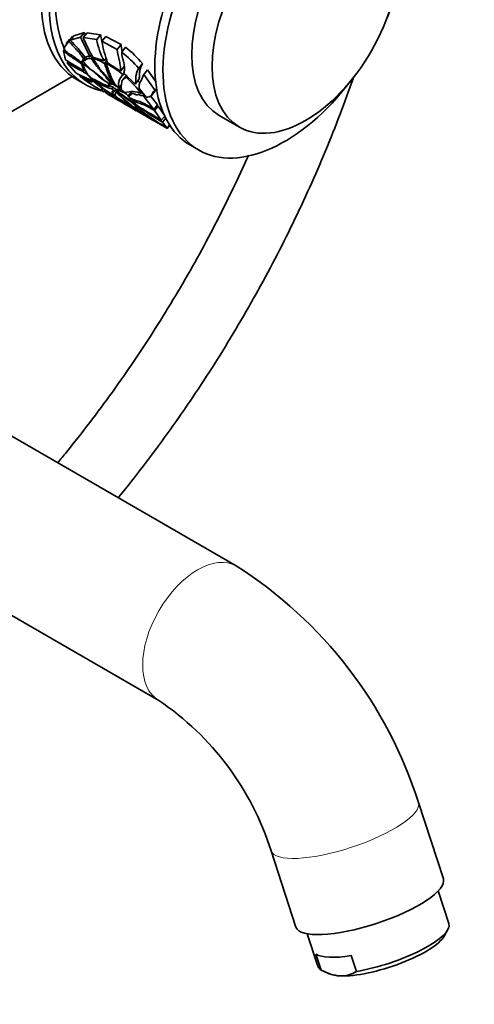
# Model space of a CAD drawing. Units: millimetres. Extents: x 0 to 1478, y 0 to 1758.
# Drawn here: x 1202 to 1281, y 179 to 350 of the extents above; entities that cross this region are included whole.
import ezdxf
from ezdxf import colors
from ezdxf.entities.mleader import LeaderData, LeaderLine
from ezdxf.math import Vec2, Vec3

# ---------------------------------------------------------------- set-up
doc = ezdxf.new("R2010")
doc.units = ezdxf.units.MM
doc.layers.add('DV6_Défaut', color=7, linetype='Continuous')
doc.layers.add('Défaut', color=7, linetype='Continuous')

# ---------------------------------------------------------------- blocks, each defined once
blk = doc.blocks.new('_DOT')
at = {"color": 0}
blk.add_line((0, 0), (-1, 0), dxfattribs=at)
at = {"color": 0, "const_width": 0.333}
blk.add_lwpolyline([(-0.1665, 0, 1), (0.1665, 0, 1)], format="xyb", close=True, dxfattribs=at)
blk = doc.blocks.new('SE5')
at = {"layer": 'DV6_Défaut', "color": 7, "linetype": 'Continuous', "lineweight": 35}
for p, q in [((1213.35, 347.89), (1211.52, 347.34)), ((1212.68, 347.06), (1213.35, 347.89)), ((1213.16, 347.01), (1213.83, 347.84)), ((1216.18, 347.51), (1213.83, 347.84)), ((1209.74, 345.11), (1210.65, 346.39)), ((1210.81, 346.74), (1210.18, 345.95)), ((1210.65, 346.39), (1211.3, 347.19)), ((1210.88, 346.54), (1211.52, 347.34)), ((1210.88, 346.54), (1212.68, 347.06)), ((1213.16, 347.01), (1215.5, 346.66)), ((1215.5, 346.66), (1216.18, 347.51)), ((1216.4, 346.36), (1217.09, 347.21)), ((1216.4, 346.36), (1219.06, 344.96)), ((1219.75, 345.82), (1217.09, 347.21)), ((1209.72, 344.73), (1209.89, 344.94)), ((1210.07, 343.15), (1209.72, 344.73)), ((1219.06, 344.96), (1219.75, 345.82)), ((1219.85, 344.46), (1220.54, 345.32)), ((1210.35, 342.64), (1210.53, 342.86)), ((1211.88, 340.87), (1210.35, 342.64)), ((1212.82, 342.69), (1213.44, 343.47)), ((1212.91, 342.84), (1212.82, 342.69)), ((1212.84, 342.44), (1213.46, 343.21)), ((1213.21, 343.36), (1213.1, 343.16)), ((1213.21, 343.36), (1213.43, 343.63)), ((1213.21, 342.37), (1213.41, 342.63)), ((1213.78, 343.43), (1213.41, 342.97)), ((1213.44, 343.47), (1213.5, 343.56)), ((1214.33, 343.68), (1214.61, 344.03)), ((1214.56, 343.36), (1214.79, 343.66)), ((1214.82, 343.33), (1214.97, 343.52)), ((1216.79, 342.95), (1214.85, 343.59)), ((1216.79, 342.95), (1217.16, 343.42)), ((1216.87, 342.48), (1217.29, 343.01)), ((1217.2, 342.43), (1217.39, 342.67)), ((1219.63, 341.17), (1217.41, 342.64)), ((1212.84, 342.44), (1213.33, 341.22)), ((1213.33, 341.22), (1213.47, 341.4)), ((1213.64, 340.77), (1213.78, 340.94)), ((1219.63, 341.17), (1220.27, 341.97)), ((1222.22, 338.9), (1220.23, 340.83)), ((1222.81, 341.64), (1223.48, 342.47)), ((1223.68, 340.59), (1224.34, 341.42)), ((1225.76, 339.43), (1224.34, 341.42)), ((1211.23, 340.23), (1196.56, 331.76)), ((1212.04, 339.7), (1213.45, 338.89)), ((1212.56, 340.29), (1212.69, 340.44)), ((1213.64, 340.77), (1214.88, 339.47)), ((1214.81, 339.68), (1214.9, 339.79)), ((1216.59, 338.09), (1215.04, 339.32)), ((1217.55, 338.98), (1217.67, 339.12)), ((1217.98, 339.1), (1217.79, 338.87)), ((1217.85, 339.16), (1217.97, 339.31)), ((1218.42, 338.97), (1218.14, 339.09)), ((1218.42, 338.97), (1218.53, 339.11)), ((1220.72, 340.5), (1220.09, 339.72)), ((1220.11, 340.55), (1220.28, 340.77)), ((1220.66, 340.07), (1220.81, 340.26)), ((1222.22, 338.9), (1222.85, 339.69)), ((1223.68, 340.59), (1225.69, 337.82)), ((1216.03, 337.98), (1216.75, 337.56)), ((1216.75, 337.59), (1216.94, 337.83)), ((1216.76, 337.55), (1216.95, 337.79)), ((1218.26, 336.99), (1216.92, 337.87)), ((1216.95, 337.77), (1216.94, 337.76)), ((1217.74, 338.5), (1217.86, 338.64)), ((1218.14, 338.08), (1218.36, 338.36)), ((1218.51, 337.56), (1218.87, 338.01)), ((1218.56, 337.7), (1218.82, 338.02)), ((1219.42, 338.29), (1218.7, 338.78)), ((1218.85, 337.5), (1219.07, 337.76)), ((1218.99, 337.42), (1218.85, 337.5)), ((1218.99, 337.42), (1219.17, 337.65)), ((1219.17, 337.35), (1219.29, 337.5)), ((1219.42, 338.29), (1219.8, 338.76)), ((1220.4, 337.46), (1219.81, 337.98)), ((1220.98, 336.89), (1221.59, 337.65)), ((1224.11, 336.64), (1222.9, 338.14)), ((1223.3, 337.29), (1223.44, 337.46)), ((1225.05, 336.94), (1225.69, 337.73)), ((1225.69, 337.82), (1225.92, 338.1)), ((1217.3, 337.24), (1219.54, 335.95)), ((1218.62, 336.86), (1218.76, 337.04)), ((1218.75, 336.68), (1218.87, 336.83)), ((1220.28, 335.77), (1218.75, 336.68)), ((1221.39, 336.44), (1220.98, 336.89)), ((1222.31, 335.36), (1221.73, 336.13)), ((1223.61, 336.91), (1223.75, 337.08)), ((1223.61, 336.91), (1225.47, 334.52)), ((1226.09, 335.29), (1224.86, 336.87)), ((1220.11, 335.62), (1222.38, 334.31)), ((1221.88, 334.9), (1220.51, 335.63)), ((1222.49, 334.69), (1222.11, 334.77)), ((1222.18, 335.26), (1222.29, 335.4)), ((1222.49, 334.69), (1222.55, 334.77)), ((1222.76, 334.09), (1225.08, 332.75)), ((1225.47, 334.52), (1226.09, 335.29)), ((1225.57, 334.3), (1226.19, 335.07)), ((1225.57, 334.3), (1226.75, 332.62)), ((1227.36, 333.38), (1226.19, 335.07)), ((1225.48, 332.52), (1227.71, 331.23)), ((1226.75, 332.62), (1227.34, 333.35)), ((1226.98, 332.29), (1227.53, 332.97)), ((1236.82, 333.48), (1240.36, 331.44)), ((1227.72, 331.29), (1228.17, 331.85)), ((1227.76, 331.23), (1228.2, 331.79)), ((1227.77, 331.21), (1228.22, 331.76)), ((1231.84, 328.27), (1233.25, 327.46)), ((1239.81, 255.1), (1168, 296.56)), ((1151.11, 275.13), (1226.31, 231.72)), ((1275.86, 200.71), (1271.52, 213.95)), ((1245.87, 205.55), (1250.2, 192.3)), ((1276.83, 192.94), (1274.97, 198.6)), ((1276, 190.72), (1276.64, 191.85)), ((1252.17, 191.13), (1254.02, 185.47)), ((1254.57, 184.83), (1253.68, 187.57)), ((1260.72, 184.59), (1259.82, 187.33)), ((1255.16, 184.55), (1256, 184.17))]:
    blk.add_line(p, q, dxfattribs=at)
for centre, radius, start, end in [((1024.48, 256.3), 209.9, 25.7449, 25.8714), ((1192.09, 327.39), 26.82, 37.0021, 45.5477), ((1134.5, 306.82), 87.92, 24.7869, 27.2348), ((1238.07, 357.17), 26.9, 202.1846, 210.3068), ((1228.65, 349.16), 13.39, 190.7266, 207.6056), ((1229.22, 349.76), 13.23, 189.7603, 194.7213), ((1239.32, 350.58), 23.31, 190.4371, 199.9281), ((1208.04, 329.13), 19.36, 40.258, 52.3808), ((1208.93, 330.38), 18.92, 39.7344, 52.144), ((1232.31, 377.07), 40.56, 236.7484, 242.102), ((1226.61, 353.97), 17.42, 220.0722, 238.7752), ((1213.69, 337.77), 5.68, 55.9938, 78.5379), ((1220.62, 355.63), 17.15, 239.3714, 250.4546), ((1183.34, 299.67), 52.12, 48.9621, 55.0298), ((1233.2, 346.87), 16.61, 195.5018, 209.1519), ((1212.07, 331.32), 12.24, 48.9276, 65.1948), ((1230.72, 363.73), 29.65, 232.2301, 240.2728), ((1222.04, 350.48), 13, 236.2096, 252.545), ((1232.21, 358.98), 25.99, 227.9646, 238.4058), ((1221.44, 338.91), 2.12, 129.1697, 197.0683), ((1200.52, 318.31), 29.65, 39.7923, 47.2094), ((1201.18, 319.34), 29.46, 42.1004, 43.126), ((1224.51, 344.21), 8.68, 218.8742, 221.0954), ((1220.62, 340.42), 3.42, 223.2835, 232.9027), ((1218.62, 335.26), 2.77, 55.3469, 86.0535), ((1217.68, 336.54), 1.85, 31.7835, 45.4723), ((1245.58, 364.32), 37.83, 225.3327, 230.1893), ((1199.97, 308.22), 35.07, 50.9993, 56.6509), ((1191.74, 296.74), 49.1, 51.6815, 55.8527), ((1221.58, 332.79), 4.82, 69.1163, 104.1745), ((1222.39, 340.78), 5.61, 222.5067, 227.6473), ((1223.03, 340.79), 5.93, 223.7991, 240.3912), ((1231.86, 356.78), 23.94, 237.5214, 243.9894), ((1236.37, 354.15), 24.05, 224.3127, 232.8984), ((1228.52, 345.31), 12.61, 229.1629, 230.353), ((1215.9, 331.81), 7.16, 30.7982, 50.6838), ((1229.86, 346.84), 14.59, 230.1729, 240.9398), ((1228.52, 345.31), 12.61, 234.9902, 240.8766), ((1237.02, 354.04), 24.4, 231.6591, 232.2971), ((1240.55, 358.92), 30.39, 232.6324, 240.2642), ((1237.02, 354.04), 24.4, 232.7509, 240.7761), ((1256.9, 384.11), 59.84, 234.7932, 240.0072), ((1261.6, 388.56), 66.57, 234.0189, 239.4463), ((1266.95, 395.32), 75.09, 233.7669, 238.5045), ((1292.24, 379.59), 80.6, 215.9347, 216.8167), ((1257.65, 385.14), 60.14, 239.6246, 240.0151), ((1199.15, 190.97), 75.94, 17.6203, 57.6257), ((1198.64, 190.65), 49.52, 17.5115, 56.0298), ((1258.69, 192.26), 8.5, 241.0045, 264.9615), ((1258.13, 188.39), 4.6, 267.657, 304.242)]:
    blk.add_arc(centre, radius, start, end, dxfattribs=at)
for centre, major_axis, ratio, start_param, end_param in [((1227.04, 365.69), (-15, -25.98), 0.57735, 3.141593, 6.283185), ((1228.45, 364.87), (-15, -25.98), 0.57735, 2.984229, 6.283185), ((1248.25, 353.44), (-15, -25.98), 0.57735, 1.783246, 6.283185), ((1248.32, 353.4), (-11.5, -19.92), 0.57735, 3.141593, 6.283185), ((1228.45, 364.87), (-14.25, -24.68), 0.57735, 4.919959, 5.89993), ((1246.84, 354.25), (15, 25.98), 0.57735, 1.802516, 3.141593), ((1248.25, 353.44), (-15, -25.98), 0.57735, 0, 1.358347), ((1228.45, 364.87), (-15, -25.98), 0.57735, 0, 0.186228), ((1228.45, 364.87), (-15, -25.98), 0.57735, 0.20429, 0.21368), ((1263.03, 196.5), (12.83, 4.2), 0.279258, 3.141593, 6.283185), ((1265.42, 189.2), (-11.4, -3.73), 0.279258, 1.056229, 3.141593), ((1265.72, 188.29), (-10.45, -3.42), 0.279258, 0.645091, 2.8465), ((1264.53, 191.94), (-11.4, -3.73), 0.279258, 0.233953, 1.056229), ((1265.42, 189.2), (11.4, 3.73), 0.279258, 3.141593, 3.375546), ((1265.72, 188.29), (10.45, 3.42), 0.279258, 3.436685, 3.786684)]:
    blk.add_ellipse(centre, major_axis=major_axis, ratio=ratio, start_param=start_param, end_param=end_param, dxfattribs=at)
blk.add_ellipse((1251.86, 351.36), major_axis=(-11.5, -19.92), ratio=0.57735, dxfattribs=at)
at = {"layer": 'DV6_Défaut', "color": 7, "linetype": 'Continuous', "lineweight": 18}
for centre, major_axis, ratio, start_param, end_param in [((1233.06, 243.41), (6.75, 11.69), 0.57735, 0.000085, 3.141363), ((1258.69, 209.75), (12.83, 4.2), 0.279258, 3.141862, 6.283185), ((1258.69, 209.75), (12.83, 4.2), 0.279258, 0, 0.000276)]:
    blk.add_ellipse(centre, major_axis=major_axis, ratio=ratio, start_param=start_param, end_param=end_param, dxfattribs=at)
at = {"layer": 'DV6_Défaut', "color": 7, "linetype": 'Continuous', "lineweight": 35}
for points, knots in [([(1210.65, 346.39), (1210.76, 346.27), (1210.87, 346.14), (1211.09, 345.88), (1211.2, 345.76), (1211.54, 345.39), (1211.78, 345.15), (1212.12, 344.78), (1212.24, 344.66), (1212.45, 344.4), (1212.55, 344.27), (1212.84, 343.88), (1213.02, 343.62), (1213.21, 343.36)], [0, 0, 0, 0, 0.125, 0.125, 0.25, 0.25, 0.5, 0.5, 0.625, 0.625, 0.75, 0.75, 1, 1, 1, 1]), ([(1209.72, 344.73), (1209.79, 344.68), (1209.85, 344.62), (1209.98, 344.51), (1210.04, 344.45), (1210.24, 344.28), (1210.37, 344.17), (1210.76, 343.86), (1211.02, 343.68), (1211.54, 343.33), (1211.8, 343.17), (1212.32, 342.82), (1212.58, 342.65), (1212.84, 342.44)], [0, 0, 0, 0, 0.0625, 0.0625, 0.125, 0.125, 0.25, 0.25, 0.5, 0.5, 0.75, 0.75, 1, 1, 1, 1]), ([(1212.82, 342.69), (1212.76, 342.74), (1212.69, 342.79), (1212.56, 342.89), (1212.49, 342.94), (1212.29, 343.1), (1212.15, 343.2), (1211.89, 343.41), (1211.75, 343.51), (1211.49, 343.7), (1211.35, 343.79), (1211.1, 343.95), (1210.98, 344.01), (1210.79, 344.12), (1210.73, 344.15), (1210.6, 344.24), (1210.53, 344.29), (1210.34, 344.46), (1210.21, 344.58), (1209.97, 344.84), (1209.86, 344.97), (1209.74, 345.11)], [0, 0, 0, 0, 0.0625, 0.0625, 0.125, 0.125, 0.25, 0.25, 0.375, 0.375, 0.5, 0.5, 0.625, 0.625, 0.6875, 0.6875, 0.75, 0.75, 0.875, 0.875, 1, 1, 1, 1]), ([(1219.06, 344.96), (1219.15, 344.26), (1219.33, 343.56), (1219.53, 342.57), (1219.59, 342.25), (1219.64, 341.81), (1219.65, 341.67), (1219.65, 341.41), (1219.64, 341.29), (1219.63, 341.17)], [0, 0, 0, 0, 0.5, 0.5, 0.75, 0.75, 0.875, 0.875, 1, 1, 1, 1]), ([(1220.23, 340.83), (1220.27, 341.04), (1220.33, 341.25), (1220.35, 341.64), (1220.35, 341.77), (1220.32, 342.07), (1220.3, 342.23), (1220.24, 342.56), (1220.2, 342.72), (1220.11, 343.07), (1220.06, 343.25), (1219.96, 343.61), (1219.93, 343.78), (1219.87, 344.13), (1219.86, 344.29), (1219.85, 344.46)], [0, 0, 0, 0, 0.25, 0.25, 0.375, 0.375, 0.5, 0.5, 0.625, 0.625, 0.75, 0.75, 0.875, 0.875, 1, 1, 1, 1]), ([(1210.35, 342.64), (1210.64, 342.47), (1210.92, 342.3), (1211.35, 342.05), (1211.49, 341.97), (1211.71, 341.84), (1211.78, 341.79), (1211.92, 341.7), (1212, 341.66), (1212.14, 341.57), (1212.21, 341.53), (1212.33, 341.47), (1212.39, 341.45), (1212.55, 341.39), (1212.68, 341.33), (1213.08, 341.11), (1213.37, 340.93), (1213.64, 340.77)], [0, 0, 0, 0, 0.25, 0.25, 0.375, 0.375, 0.4375, 0.4375, 0.5, 0.5, 0.5625, 0.5625, 0.625, 0.625, 0.75, 0.75, 1, 1, 1, 1]), ([(1213.41, 342.97), (1213.49, 343.08), (1213.6, 343.16), (1213.85, 343.28), (1213.97, 343.32), (1214.24, 343.36), (1214.39, 343.37), (1214.56, 343.36)], [0, 0, 0, 0, 0.384034, 0.384034, 0.692017, 0.692017, 1, 1, 1, 1]), ([(1214.33, 343.68), (1214.14, 343.73), (1213.98, 343.73), (1213.77, 343.7), (1213.71, 343.68), (1213.6, 343.62), (1213.55, 343.58), (1213.51, 343.54)], [0, 0, 0, 0, 0.5, 0.5, 0.75, 0.75, 1, 1, 1, 1]), ([(1214.56, 343.36), (1214.8, 342.99), (1215.05, 342.62), (1215.46, 342.08), (1215.6, 341.91), (1215.89, 341.55), (1216.04, 341.38), (1216.34, 341.03), (1216.49, 340.85), (1216.79, 340.51), (1216.93, 340.33), (1217.34, 339.82), (1217.58, 339.49), (1217.85, 339.16)], [0, 0, 0, 0, 0.25, 0.25, 0.375, 0.375, 0.5, 0.5, 0.625, 0.625, 0.75, 0.75, 1, 1, 1, 1]), ([(1218.14, 339.09), (1217.93, 339.41), (1217.64, 339.76), (1217.17, 340.28), (1217.02, 340.46), (1216.72, 340.81), (1216.57, 341.01), (1216.31, 341.23), (1216.21, 341.29), (1216.05, 341.47), (1216.01, 341.56), (1215.89, 341.82), (1215.76, 342.01), (1215.51, 342.38), (1215.39, 342.57), (1215.12, 342.95), (1214.96, 343.14), (1214.82, 343.33)], [0, 0, 0, 0, 0.25, 0.25, 0.375, 0.375, 0.5, 0.5, 0.5625, 0.5625, 0.625, 0.625, 0.75, 0.75, 0.875, 0.875, 1, 1, 1, 1]), ([(1213.21, 342.37), (1213.2, 342.22), (1213.23, 342.05), (1213.33, 341.68), (1213.41, 341.49), (1213.73, 340.88), (1214.05, 340.45), (1214.47, 340)], [0, 0, 0, 0, 0.25, 0.25, 0.5, 0.5, 1, 1, 1, 1]), ([(1216.87, 342.48), (1216.92, 342.32), (1216.98, 342.16), (1217.1, 341.84), (1217.15, 341.69), (1217.31, 341.24), (1217.39, 340.96), (1217.55, 340.54), (1217.6, 340.4), (1217.74, 340.12), (1217.81, 339.97), (1217.98, 339.68), (1218.07, 339.53), (1218.25, 339.24), (1218.33, 339.11), (1218.42, 338.97)], [0, 0, 0, 0, 0.125, 0.125, 0.25, 0.25, 0.5, 0.5, 0.625, 0.625, 0.75, 0.75, 0.875, 0.875, 1, 1, 1, 1]), ([(1222.81, 341.64), (1222.69, 341.44), (1222.59, 341.23), (1222.43, 340.79), (1222.37, 340.56), (1222.3, 340.07), (1222.3, 339.81), (1222.29, 339.32), (1222.28, 339.08), (1222.22, 338.9)], [0, 0, 0, 0, 0.25, 0.25, 0.5, 0.5, 0.75, 0.75, 1, 1, 1, 1]), ([(1222.85, 339.69), (1222.92, 339.87), (1222.93, 340.11), (1222.94, 340.62), (1222.95, 340.88), (1223.02, 341.38), (1223.09, 341.61), (1223.25, 342.06), (1223.36, 342.27), (1223.48, 342.47)], [0, 0, 0, 0, 0.25, 0.25, 0.5, 0.5, 0.75, 0.75, 1, 1, 1, 1]), ([(1215.04, 339.32), (1214.86, 339.37), (1214.77, 339.34), (1214.61, 339.33), (1214.55, 339.34), (1214.44, 339.36), (1214.4, 339.38), (1214.3, 339.41), (1214.24, 339.43), (1213.94, 339.57), (1213.64, 339.74), (1213.2, 339.97), (1213.06, 340.05), (1212.8, 340.17), (1212.68, 340.23), (1212.56, 340.29)], [0, 0, 0, 0, 0.25, 0.25, 0.375, 0.375, 0.4375, 0.4375, 0.5, 0.5, 0.75, 0.75, 0.875, 0.875, 1, 1, 1, 1]), ([(1214.47, 340), (1214.76, 339.86), (1215.04, 339.73), (1215.62, 339.43), (1215.92, 339.26), (1216.35, 339.05), (1216.49, 338.98), (1216.76, 338.86), (1216.89, 338.81), (1217.25, 338.67), (1217.49, 338.6), (1217.74, 338.5)], [0, 0, 0, 0, 0.25, 0.25, 0.5, 0.5, 0.625, 0.625, 0.75, 0.75, 1, 1, 1, 1]), ([(1217.85, 339.16), (1217.78, 339.17), (1217.73, 339.16), (1217.64, 339.13), (1217.6, 339.11), (1217.58, 339.07)], [0, 0, 0, 0, 0.5, 0.5, 1, 1, 1, 1]), ([(1219.25, 266.97), (1219.3, 267.03), (1220.79, 268.86), (1223.68, 272.52), (1227.8, 278.06), (1231.78, 283.74), (1235.62, 289.56), (1239.29, 295.5), (1242.8, 301.54), (1246.14, 307.68), (1249.3, 313.89), (1252.26, 320.17), (1255.04, 326.5), (1257.61, 332.87), (1259.29, 337.42), (1260.14, 339.83), (1260.24, 340.12)], [0, 0, 0, 0, 0.0030182, 0.0852144, 0.1673892, 0.2495469, 0.331692, 0.4138291, 0.4959628, 0.5780977, 0.660237, 0.7423854, 0.8245475, 0.906728, 0.9889315, 1, 1, 1, 1]), ([(1219.81, 337.98), (1219.78, 338.38), (1219.75, 338.84), (1219.91, 339.43), (1220, 339.61), (1220.19, 339.83), (1220.27, 339.89), (1220.44, 340), (1220.54, 340.04), (1220.66, 340.07)], [0, 0, 0, 0, 0.5, 0.5, 0.75, 0.75, 0.875, 0.875, 1, 1, 1, 1]), ([(1222.9, 338.14), (1222.89, 338.36), (1222.89, 338.6), (1222.94, 338.92), (1222.97, 339.02), (1223.04, 339.21), (1223.09, 339.3), (1223.24, 339.56), (1223.35, 339.72), (1223.52, 340.14), (1223.58, 340.38), (1223.68, 340.59)], [0, 0, 0, 0, 0.25, 0.25, 0.375, 0.375, 0.5, 0.5, 0.75, 0.75, 1, 1, 1, 1]), ([(1216.76, 337.56), (1216.78, 337.55), (1216.71, 337.59), (1216.71, 337.6), (1216.75, 337.58), (1216.76, 337.6), (1216.72, 337.64), (1216.57, 337.76), (1216.48, 337.84), (1216.35, 337.97), (1216.33, 338.01), (1216.38, 338.04), (1216.44, 338.03), (1216.54, 338.04), (1216.57, 338.06), (1216.59, 338.09)], [0, 0, 0, 0, 0.139456, 0.139456, 0.28288, 0.28288, 0.426304, 0.426304, 0.569728, 0.569728, 0.713152, 0.713152, 0.856576, 0.856576, 1, 1, 1, 1]), ([(1216.92, 337.87), (1216.92, 337.86), (1216.96, 337.81), (1216.96, 337.77), (1216.94, 337.76), (1216.92, 337.72), (1216.93, 337.68), (1216.94, 337.63), (1216.94, 337.62), (1216.98, 337.57), (1217.02, 337.53), (1217.08, 337.47), (1217.05, 337.48), (1217, 337.49), (1217, 337.48), (1217.1, 337.4), (1217.26, 337.29), (1217.37, 337.21), (1217.35, 337.22), (1217.32, 337.23), (1217.32, 337.23), (1217.32, 337.24), (1217.31, 337.24), (1217.29, 337.25), (1217.26, 337.27), (1217.23, 337.29), (1217.29, 337.27), (1217.19, 337.33)], [0, 0, 0, 0, 0.0625, 0.0625, 0.125, 0.125, 0.25, 0.25, 0.3125, 0.3125, 0.375, 0.375, 0.4375, 0.4375, 0.5, 0.5, 0.625, 0.625, 0.6875, 0.6875, 0.75, 0.75, 0.8125, 0.8125, 0.875, 0.875, 1, 1, 1, 1]), ([(1217.74, 338.5), (1217.67, 338.6), (1217.63, 338.69), (1217.56, 338.85), (1217.55, 338.92), (1217.55, 338.98)], [0, 0, 0, 0, 0.5, 0.5, 1, 1, 1, 1]), ([(1217.79, 338.86), (1217.8, 338.88), (1217.81, 338.89), (1217.86, 338.92), (1217.92, 338.94), (1218.06, 338.94), (1218.15, 338.93), (1218.35, 338.86), (1218.46, 338.8), (1218.71, 338.66), (1218.85, 338.58), (1219.11, 338.39), (1219.25, 338.29), (1219.66, 337.97), (1219.93, 337.75), (1220.2, 337.54)], [0, 0, 0, 0, 0.040781, 0.040781, 0.177813, 0.177813, 0.314844, 0.314844, 0.451875, 0.451875, 0.588906, 0.588906, 0.725938, 0.725938, 1, 1, 1, 1]), ([(1218.82, 338.02), (1218.73, 338.09), (1218.65, 338.16), (1218.48, 338.29), (1218.4, 338.35), (1218.16, 338.48), (1218.04, 338.52), (1217.97, 338.51)], [0, 0, 0, 0, 0.25, 0.25, 0.5, 0.5, 1, 1, 1, 1]), ([(1218.59, 336.84), (1218.61, 336.86), (1218.63, 336.87), (1218.62, 336.92), (1218.61, 336.94), (1218.58, 336.99), (1218.56, 337.02), (1218.48, 337.12), (1218.4, 337.2), (1218.27, 337.36), (1218.21, 337.43), (1218.16, 337.53), (1218.15, 337.55), (1218.17, 337.58), (1218.19, 337.58), (1218.27, 337.56), (1218.31, 337.54), (1218.39, 337.52), (1218.42, 337.52), (1218.49, 337.53), (1218.51, 337.55), (1218.54, 337.62), (1218.55, 337.66), (1218.56, 337.7)], [0, 0, 0, 0, 0.125, 0.125, 0.1875, 0.1875, 0.25, 0.25, 0.375, 0.375, 0.5, 0.5, 0.5625, 0.5625, 0.625, 0.625, 0.6875, 0.6875, 0.75, 0.75, 0.875, 0.875, 1, 1, 1, 1]), ([(1218.85, 337.5), (1218.85, 337.45), (1218.84, 337.42), (1218.8, 337.36), (1218.78, 337.34), (1218.74, 337.25), (1218.73, 337.19), (1218.74, 336.97), (1218.82, 336.8), (1219, 336.59)], [0, 0, 0, 0, 0.125, 0.125, 0.25, 0.25, 0.5, 0.5, 1, 1, 1, 1]), ([(1218.98, 337.86), (1219.05, 337.87), (1219.14, 337.86), (1219.36, 337.8), (1219.49, 337.75), (1219.88, 337.59), (1220.17, 337.46), (1220.43, 337.35)], [0, 0, 0, 0, 0.25, 0.25, 0.5, 0.5, 1, 1, 1, 1]), ([(1225.69, 337.82), (1225.59, 337.81), (1225.5, 337.77), (1225.37, 337.64), (1225.32, 337.56), (1225.24, 337.38), (1225.21, 337.29), (1225.15, 337.11), (1225.11, 337.03), (1224.97, 336.82), (1224.82, 336.75), (1224.48, 336.67), (1224.29, 336.66), (1224.11, 336.64)], [0, 0, 0, 0, 0.125, 0.125, 0.25, 0.25, 0.375, 0.375, 0.5, 0.5, 0.75, 0.75, 1, 1, 1, 1]), ([(1220.98, 336.89), (1221.15, 336.91), (1221.29, 336.98), (1221.48, 337.12), (1221.54, 337.17), (1221.65, 337.28), (1221.74, 337.33), (1222.04, 337.22), (1222.24, 337.11), (1222.53, 337.03), (1222.6, 337.1), (1222.83, 337.12), (1223.04, 337.01), (1223.36, 336.9), (1223.48, 336.92), (1223.61, 336.91)], [0, 0, 0, 0, 0.25, 0.25, 0.375, 0.375, 0.5, 0.5, 0.625, 0.625, 0.75, 0.75, 0.875, 0.875, 1, 1, 1, 1]), ([(1225.47, 334.52), (1225.28, 334.63), (1225.08, 334.75), (1224.69, 335), (1224.49, 335.12), (1224.09, 335.35), (1223.9, 335.46), (1223.55, 335.63), (1223.38, 335.71), (1222.9, 335.9), (1222.61, 335.98), (1222.17, 336.13), (1222.02, 336.18), (1221.71, 336.31), (1221.54, 336.38), (1221.39, 336.44)], [0, 0, 0, 0, 0.125, 0.125, 0.25, 0.25, 0.375, 0.375, 0.5, 0.5, 0.75, 0.75, 0.875, 0.875, 1, 1, 1, 1]), ([(1221.73, 336.13), (1222.06, 335.97), (1222.39, 335.8), (1222.99, 335.55), (1223.25, 335.47), (1223.68, 335.32), (1223.83, 335.27), (1224.14, 335.13), (1224.31, 335.04), (1224.83, 334.76), (1225.2, 334.53), (1225.57, 334.3)], [0, 0, 0, 0, 0.25, 0.25, 0.5, 0.5, 0.625, 0.625, 0.75, 0.75, 1, 1, 1, 1]), ([(1221.87, 334.97), (1221.98, 334.92), (1222.08, 334.88), (1222.23, 334.85), (1222.28, 334.86), (1222.32, 334.9), (1222.32, 334.91), (1222.32, 334.96), (1222.32, 334.99), (1222.28, 335.09), (1222.24, 335.17), (1222.18, 335.26)], [0, 0, 0, 0, 0.25, 0.25, 0.5, 0.5, 0.625, 0.625, 0.75, 0.75, 1, 1, 1, 1]), ([(1226.75, 332.62), (1226.36, 332.87), (1225.96, 333.13), (1225.5, 333.42), (1225.4, 333.47), (1225.23, 333.57), (1225.15, 333.62), (1224.89, 333.75), (1224.72, 333.84), (1224.2, 334.14), (1223.84, 334.36), (1223.28, 334.71), (1223.09, 334.84), (1222.7, 335.1), (1222.5, 335.23), (1222.31, 335.36)], [0, 0, 0, 0, 0.25, 0.25, 0.3125, 0.3125, 0.375, 0.375, 0.5, 0.5, 0.75, 0.75, 0.875, 0.875, 1, 1, 1, 1]), ([(1222.56, 334.75), (1222.58, 334.79), (1222.57, 334.85), (1222.52, 335), (1222.47, 335.1), (1222.4, 335.22)], [0, 0, 0, 0, 0.5, 0.5, 1, 1, 1, 1]), ([(1241.95, 326.56), (1241.83, 326.3), (1240.8, 324.02), (1238.8, 319.74), (1235.79, 313.77), (1232.6, 307.88), (1229.24, 302.07), (1225.73, 296.37), (1222.06, 290.78), (1218.25, 285.33), (1214.31, 280.02), (1211.1, 275.95), (1209.22, 273.66), (1208.71, 273.04)], [0, 0, 0, 0, 0.013711, 0.118983, 0.224275, 0.32958, 0.434891, 0.540203, 0.645505, 0.750793, 0.856059, 0.961296, 1, 1, 1, 1])]:
    blk.add_open_spline(points, degree=3, knots=knots, dxfattribs=at)
for points in [[(1219.95, 344.58), (1219.87, 344.99), (1219.79, 345.41), (1219.75, 345.82)], [(1213.46, 343.21), (1213.38, 343.27), (1213.3, 343.33), (1213.23, 343.38)], [(1219.3, 337.38), (1219.29, 337.33), (1219.24, 337.32), (1219.17, 337.35)], [(1226.19, 335.07), (1226.12, 335.11), (1226.06, 335.15), (1226, 335.18)], [(1227.76, 331.21), (1227.77, 331.2), (1227.77, 331.2), (1227.76, 331.23)]]:
    blk.add_open_spline(points, degree=3, dxfattribs=at)

msp = doc.modelspace()

# ---------------------------------------------------------------- block references
at = {"layer": 'Défaut'}
msp.add_blockref('SE5', (0, 0), dxfattribs=at)

# ---------------------------------------------------------------- leaders
at = {"layer": 'Défaut', "color": 7, "linetype": 'Continuous', "lineweight": 18}
ml = msp.add_multileader_mtext('Standard', dxfattribs=at)
ml.set_content('{\\pxsm0.9;\\fSolid Edge ISO|b1||i0||c0|p34;\\W1.;03/01/2023\\P}', color=256)
ml.set_leader_properties()
ml.set_arrow_properties(name='DOT')
ml.build(insert=Vec2(0, 0))
ml.multileader.update_dxf_attribs({"leader_type": 0, "dogleg_length": 0, "arrow_head_size": 12})
ctx = ml.context
ctx.base_point, ctx.char_height, ctx.arrow_head_size, ctx.landing_gap_size = Vec3(1390.41, 1750.71), 12, 12, 4.2
notes = []
notes.append((ctx, [(0, (0, 0, 0), (0, 0), (1, 0), 1, [])]))
ctx.mtext.insert = Vec3(1392.41, 1756.83)
for ctx, leaders in notes:
    for number, flags, end, landing, length, lines in leaders:
        leader = LeaderData()
        leader.index, (leader.has_last_leader_line, leader.has_dogleg_vector, leader.attachment_direction) = number, flags
        leader.last_leader_point, leader.dogleg_vector, leader.dogleg_length = Vec3(end), Vec3(landing), length
        for number, points, colour, breaks in lines:
            line = LeaderLine()
            line.index, line.vertices, line.color, line.breaks = number, Vec3.list(points), colors.encode_raw_color(colour), breaks
            leader.lines.append(line)
        ctx.leaders.append(leader)

doc.saveas('drawing.dxf')
